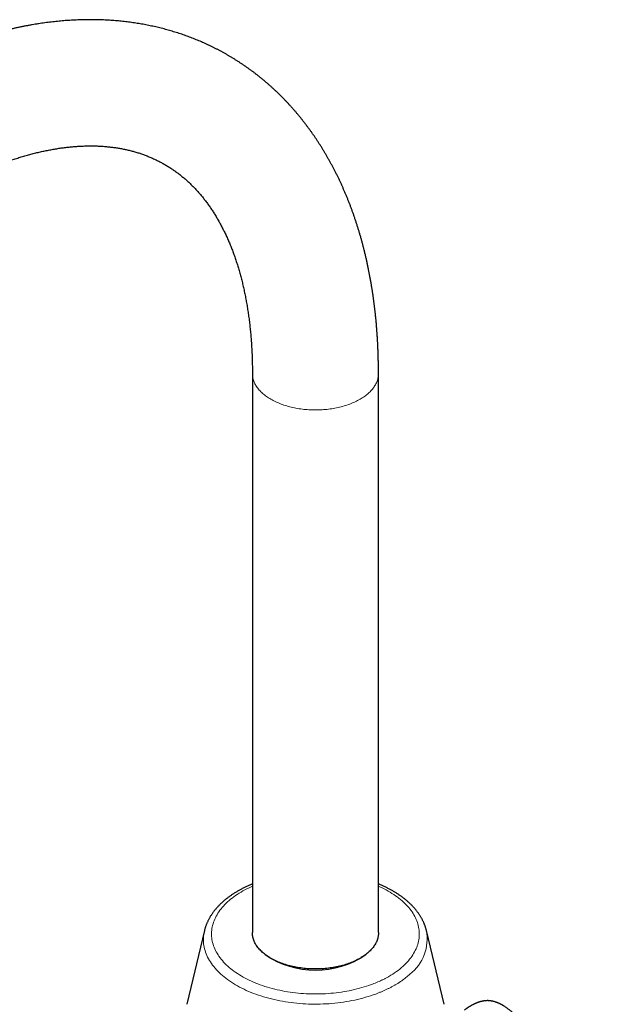
# Model space of a CAD drawing. Units: millimetres. Extents: x 8 to 835, y 12 to 866.
# Drawn here: x 692 to 800, y 239 to 417 of the extents above; entities that cross this region are included whole.
import ezdxf

# ---------------------------------------------------------------- set-up
doc = ezdxf.new("R2010")
doc.units = ezdxf.units.MM

msp = doc.modelspace()

# ---------------------------------------------------------------- linework, layer by layer
at = {"color": 7, "linetype": 'Continuous', "lineweight": 30}
for p, q in [((733.92, 353.32), (733.92, 252.31)), ((756.72, 252.31), (756.72, 353.32)), ((725.25, 252.68), (722.05, 239.35)), ((725.25, 252.68), (725.25, 252.68)), ((768.58, 239.35), (765.38, 252.68))]:
    msp.add_line(p, q, dxfattribs=at)
at = {"color": 8, "linetype": 'Continuous', "lineweight": 0, "flags": 128}
for points in [[(756.72, 353.32), (756.71, 353.15), (756.7, 352.98), (756.68, 352.81), (756.65, 352.64), (756.62, 352.47), (756.58, 352.3), (756.52, 352.13), (756.47, 351.96), (756.4, 351.79), (756.33, 351.62), (756.25, 351.46), (756.16, 351.29), (756.06, 351.13), (755.96, 350.97), (755.85, 350.81), (755.73, 350.65), (755.61, 350.49), (755.47, 350.34), (755.33, 350.18), (755.19, 350.03), (755.04, 349.89), (754.88, 349.74), (754.71, 349.6), (754.54, 349.46), (754.36, 349.32), (754.18, 349.18), (753.98, 349.05), (753.79, 348.92), (753.58, 348.79), (753.38, 348.67), (753.16, 348.55), (752.94, 348.43), (752.72, 348.32), (752.49, 348.21), (752.26, 348.1), (752.02, 348), (751.77, 347.9), (751.52, 347.81), (751.27, 347.71), (751.02, 347.63), (750.76, 347.54), (750.49, 347.46), (750.22, 347.39), (749.95, 347.31), (749.68, 347.24), (749.4, 347.18), (749.12, 347.12), (748.84, 347.07), (748.55, 347.01), (748.27, 346.97), (747.98, 346.93), (747.69, 346.89), (747.39, 346.85), (747.1, 346.82), (746.8, 346.8), (746.51, 346.78), (746.21, 346.76), (745.91, 346.75), (745.61, 346.75), (745.32, 346.74), (745.02, 346.75), (744.72, 346.75), (744.42, 346.76), (744.12, 346.78), (743.83, 346.8), (743.53, 346.82), (743.24, 346.85), (742.95, 346.89), (742.65, 346.93), (742.36, 346.97), (742.08, 347.01), (741.79, 347.07), (741.51, 347.12), (741.23, 347.18), (740.95, 347.24), (740.68, 347.31), (740.41, 347.39), (740.14, 347.46), (739.88, 347.54), (739.62, 347.63), (739.36, 347.71), (739.11, 347.81), (738.86, 347.9), (738.61, 348), (738.38, 348.1), (738.14, 348.21), (737.91, 348.32), (737.69, 348.43), (737.47, 348.55), (737.25, 348.67), (737.05, 348.79), (736.84, 348.92), (736.65, 349.05), (736.46, 349.18), (736.27, 349.32), (736.09, 349.46), (735.92, 349.6), (735.75, 349.74), (735.6, 349.89), (735.44, 350.03), (735.3, 350.18), (735.16, 350.34), (735.03, 350.49), (734.9, 350.65), (734.78, 350.81), (734.67, 350.97), (734.57, 351.13), (734.47, 351.29), (734.38, 351.46), (734.3, 351.62), (734.23, 351.79), (734.16, 351.96), (734.11, 352.13), (734.06, 352.3), (734.01, 352.47), (733.98, 352.64), (733.95, 352.81), (733.93, 352.98), (733.92, 353.15), (733.92, 353.32)], [(733.91, 260.68), (733.69, 260.58), (733.31, 260.4), (732.93, 260.22), (732.57, 260.03), (732.21, 259.83), (731.86, 259.63), (731.52, 259.42), (731.19, 259.21), (730.87, 258.99), (730.56, 258.77), (730.26, 258.55), (729.97, 258.32), (729.69, 258.08), (729.43, 257.84), (729.17, 257.6), (728.92, 257.36), (728.69, 257.11), (728.46, 256.85), (728.25, 256.6), (728.05, 256.34), (727.86, 256.07), (727.69, 255.81), (727.52, 255.54), (727.37, 255.27), (727.23, 255), (727.11, 254.72), (726.99, 254.44), (726.89, 254.17), (726.8, 253.89), (726.72, 253.61), (726.66, 253.32), (726.61, 253.04), (726.57, 252.76), (726.54, 252.47), (726.53, 252.19), (726.53, 251.91), (726.55, 251.62), (726.57, 251.34), (726.61, 251.05), (726.67, 250.77), (726.73, 250.49), (726.81, 250.21), (726.9, 249.93), (727, 249.65), (727.12, 249.37), (727.25, 249.1), (727.39, 248.83), (727.54, 248.56), (727.71, 248.29), (727.88, 248.02), (728.07, 247.76), (728.27, 247.5), (728.49, 247.25), (728.71, 246.99), (728.95, 246.74), (729.19, 246.5), (729.45, 246.25), (729.72, 246.02), (730, 245.78), (730.29, 245.55), (730.59, 245.33), (730.9, 245.11), (731.23, 244.89), (731.56, 244.68), (731.9, 244.47), (732.24, 244.27), (732.6, 244.08), (732.97, 243.89), (733.35, 243.71), (733.73, 243.53), (734.12, 243.35), (734.52, 243.19), (734.93, 243.03), (735.34, 242.87), (735.76, 242.73), (736.19, 242.58), (736.62, 242.45), (737.06, 242.32), (737.51, 242.2), (737.96, 242.08), (738.41, 241.98), (738.87, 241.88), (739.34, 241.78), (739.81, 241.69), (740.28, 241.61), (740.76, 241.54), (741.24, 241.48), (741.72, 241.42), (742.2, 241.37), (742.69, 241.32), (743.18, 241.29), (743.67, 241.26), (744.16, 241.24), (744.65, 241.23), (745.15, 241.22), (745.64, 241.22), (746.13, 241.23), (746.62, 241.24), (747.11, 241.27), (747.6, 241.3), (748.09, 241.34), (748.58, 241.38), (749.06, 241.44), (749.54, 241.5), (750.02, 241.56), (750.5, 241.64), (750.97, 241.72), (751.44, 241.81), (751.9, 241.91), (752.36, 242.01), (752.81, 242.12), (753.26, 242.24), (753.7, 242.36), (754.14, 242.49), (754.57, 242.63), (755, 242.77), (755.42, 242.92)], [(761.15, 246.23), (761.41, 246.47), (761.66, 246.72), (761.9, 246.97), (762.12, 247.22), (762.34, 247.48), (762.54, 247.73), (762.73, 248), (762.91, 248.26), (763.07, 248.53), (763.23, 248.8), (763.37, 249.07), (763.5, 249.35), (763.62, 249.62), (763.72, 249.9), (763.81, 250.18), (763.89, 250.46), (763.96, 250.74), (764.01, 251.02), (764.05, 251.31), (764.08, 251.59), (764.1, 251.88), (764.1, 252.16), (764.09, 252.44), (764.06, 252.73), (764.03, 253.01), (763.98, 253.3), (763.92, 253.58), (763.84, 253.86), (763.75, 254.14), (763.65, 254.42), (763.54, 254.69), (763.41, 254.97), (763.27, 255.24), (763.12, 255.51), (762.96, 255.78), (762.79, 256.05), (762.6, 256.31), (762.4, 256.57), (762.19, 256.83), (761.97, 257.08), (761.73, 257.33), (761.49, 257.58), (761.23, 257.82), (760.97, 258.06), (760.69, 258.29), (760.4, 258.52), (760.1, 258.75), (759.79, 258.97), (759.47, 259.19), (759.14, 259.4), (758.81, 259.61), (758.46, 259.81), (758.1, 260.01), (757.74, 260.2), (757.36, 260.38), (756.98, 260.56), (756.72, 260.68)], [(756.21, 241.21), (755.76, 241.05), (755.3, 240.9), (754.83, 240.75), (754.36, 240.61), (753.88, 240.47), (753.4, 240.35), (752.91, 240.23), (752.41, 240.12), (751.91, 240.01), (751.41, 239.92), (750.9, 239.83), (750.39, 239.75), (749.87, 239.68), (749.35, 239.61), (748.83, 239.55), (748.31, 239.51), (747.78, 239.46), (747.25, 239.43), (746.72, 239.41), (746.19, 239.39), (745.66, 239.38), (745.13, 239.38), (744.6, 239.38), (744.07, 239.4), (743.54, 239.42), (743.01, 239.45), (742.48, 239.49), (741.96, 239.54), (741.44, 239.59), (740.92, 239.66), (740.4, 239.73), (739.89, 239.81), (739.38, 239.89), (738.87, 239.98), (738.37, 240.09), (737.87, 240.2), (737.38, 240.31), (736.89, 240.44), (736.41, 240.57), (735.94, 240.7), (735.47, 240.85), (735.01, 241), (734.56, 241.16), (734.11, 241.33), (733.67, 241.5), (733.24, 241.68), (732.82, 241.87), (732.41, 242.06), (732, 242.26), (731.61, 242.46), (731.22, 242.67), (730.84, 242.89), (730.48, 243.11), (730.12, 243.34), (729.77, 243.57), (729.44, 243.81), (729.11, 244.05), (728.8, 244.3), (728.5, 244.55), (728.21, 244.81), (727.93, 245.07), (727.66, 245.33), (727.41, 245.6), (727.17, 245.88), (726.94, 246.15), (726.72, 246.43), (726.52, 246.72), (726.32, 247), (726.15, 247.29), (725.98, 247.58), (725.83, 247.88), (725.69, 248.17), (725.57, 248.47), (725.45, 248.77), (725.36, 249.07), (725.27, 249.37), (725.2, 249.68), (725.15, 249.98), (725.1, 250.29), (725.08, 250.6), (725.06, 250.9), (725.06, 251.21), (725.07, 251.52), (725.1, 251.82), (725.14, 252.13), (725.2, 252.43), (725.25, 252.68)]]:
    msp.add_lwpolyline(points, dxfattribs=at)
at = {"color": 7, "linetype": 'Continuous', "lineweight": 30, "flags": 128}
msp.add_lwpolyline([(756.72, 252.31), (756.71, 252.13), (756.7, 251.96), (756.68, 251.79), (756.65, 251.62), (756.62, 251.45), (756.58, 251.28), (756.52, 251.11), (756.47, 250.94), (756.4, 250.77), (756.33, 250.6), (756.25, 250.44), (756.16, 250.27), (756.06, 250.11), (755.96, 249.95), (755.85, 249.79), (755.73, 249.63), (755.61, 249.47), (755.47, 249.32), (755.33, 249.17), (755.19, 249.02), (755.04, 248.87), (754.88, 248.72), (754.71, 248.58), (754.54, 248.44), (754.36, 248.3), (754.18, 248.17), (753.98, 248.03), (753.79, 247.9), (753.58, 247.78), (753.38, 247.65), (753.16, 247.53), (752.94, 247.42), (752.72, 247.3), (752.49, 247.19), (752.26, 247.09), (752.02, 246.98), (751.77, 246.88), (751.52, 246.79), (751.27, 246.7), (751.02, 246.61), (750.76, 246.52), (750.49, 246.44), (750.22, 246.37), (749.95, 246.29), (749.68, 246.23), (749.4, 246.16), (749.12, 246.1), (748.84, 246.05), (748.55, 246), (748.27, 245.95), (747.98, 245.91), (747.69, 245.87), (747.39, 245.84), (747.1, 245.81), (746.8, 245.78), (746.51, 245.76), (746.21, 245.75), (745.91, 245.73), (745.61, 245.73), (745.32, 245.73), (745.02, 245.73), (744.72, 245.73), (744.42, 245.75), (744.12, 245.76), (743.83, 245.78), (743.53, 245.81), (743.24, 245.84), (742.95, 245.87), (742.65, 245.91), (742.36, 245.95), (742.08, 246), (741.79, 246.05), (741.51, 246.1), (741.23, 246.16), (740.95, 246.23), (740.68, 246.29), (740.41, 246.37), (740.14, 246.44), (739.88, 246.52), (739.62, 246.61), (739.36, 246.7), (739.11, 246.79), (738.86, 246.88), (738.61, 246.98), (738.38, 247.09), (738.14, 247.19), (737.91, 247.3), (737.69, 247.42), (737.47, 247.53), (737.25, 247.65), (737.05, 247.78), (736.84, 247.9), (736.65, 248.03), (736.46, 248.17), (736.27, 248.3), (736.09, 248.44), (735.92, 248.58), (735.75, 248.72), (735.6, 248.87), (735.44, 249.02), (735.3, 249.17), (735.16, 249.32), (735.03, 249.47), (734.9, 249.63), (734.78, 249.79), (734.67, 249.95), (734.57, 250.11), (734.47, 250.27), (734.38, 250.44), (734.3, 250.6), (734.23, 250.77), (734.16, 250.94), (734.11, 251.11), (734.06, 251.28), (734.01, 251.45), (733.98, 251.62), (733.95, 251.79), (733.93, 251.96), (733.92, 252.13), (733.92, 252.31)], dxfattribs=at)
at = {"color": 8, "linetype": 'Continuous', "lineweight": 0}
msp.add_arc((757.4, 251.18), 8.12, 307.9442, 10.622, dxfattribs=at)
at = {"color": 7, "linetype": 'Continuous', "lineweight": 30}
msp.add_arc((745.32, 261.69), 16.16, 235.6831, 304.3169, dxfattribs=at)
at = {"color": 8, "linetype": 'Continuous', "lineweight": 0}
msp.add_ellipse((750.82, 253.53), major_axis=(14.05, 1.78), ratio=0.802075, start_param=5.19567, end_param=5.432331, dxfattribs=at)
at = {"color": 7, "linetype": 'Continuous', "lineweight": 30}
for points, knots in [([(756.72, 353.32), (756.72, 353.45), (756.72, 353.79), (756.71, 354.37), (756.7, 355.05), (756.69, 355.72), (756.67, 356.39), (756.65, 357.07), (756.63, 357.74), (756.6, 358.4), (756.56, 359.07), (756.52, 359.73), (756.48, 360.39), (756.43, 361.05), (756.38, 361.71), (756.33, 362.36), (756.27, 363.01), (756.2, 363.66), (756.13, 364.31), (756.06, 364.96), (755.98, 365.6), (755.9, 366.24), (755.82, 366.87), (755.73, 367.51), (755.63, 368.14), (755.53, 368.77), (755.43, 369.4), (755.32, 370.02), (755.21, 370.64), (755.09, 371.26), (754.97, 371.87), (754.85, 372.49), (754.72, 373.09), (754.59, 373.7), (754.45, 374.3), (754.31, 374.9), (754.16, 375.5), (754.01, 376.1), (753.86, 376.69), (753.7, 377.27), (753.54, 377.86), (753.37, 378.44), (753.2, 379.02), (753.02, 379.59), (752.84, 380.16), (752.66, 380.73), (752.47, 381.29), (752.28, 381.85), (752.08, 382.41), (751.88, 382.96), (751.68, 383.51), (751.47, 384.06), (751.25, 384.6), (751.04, 385.14), (750.82, 385.67), (750.59, 386.2), (750.36, 386.73), (750.13, 387.25), (749.89, 387.77), (749.65, 388.29), (749.41, 388.8), (749.16, 389.31), (748.9, 389.81), (748.65, 390.31), (748.39, 390.8), (748.12, 391.29), (747.85, 391.78), (747.58, 392.26), (747.31, 392.74), (747.03, 393.22), (746.74, 393.69), (746.46, 394.15), (746.17, 394.62), (745.87, 395.07), (745.57, 395.53), (745.27, 395.97), (744.97, 396.42), (744.66, 396.86), (744.35, 397.29), (744.03, 397.73), (743.71, 398.15), (743.39, 398.58), (743.06, 398.99), (742.73, 399.41), (742.4, 399.82), (742.06, 400.22), (741.72, 400.62), (741.38, 401.02), (741.03, 401.41), (740.68, 401.8), (740.33, 402.18), (739.98, 402.56), (739.62, 402.93), (739.25, 403.3), (738.89, 403.66), (738.52, 404.02), (738.15, 404.37), (737.77, 404.73), (737.39, 405.07), (737.01, 405.41), (736.63, 405.75), (736.24, 406.08), (735.85, 406.41), (735.45, 406.73), (735.06, 407.05), (734.66, 407.36), (734.25, 407.67), (733.85, 407.97), (733.44, 408.27), (733.03, 408.56), (732.62, 408.85), (732.2, 409.14), (731.78, 409.42), (731.36, 409.69), (730.93, 409.96), (730.5, 410.23), (730.07, 410.49), (729.64, 410.75), (729.2, 411), (728.76, 411.25), (728.32, 411.49), (727.87, 411.73), (727.43, 411.96), (726.98, 412.19), (726.52, 412.41), (726.07, 412.63), (725.61, 412.84), (725.15, 413.05), (724.69, 413.25), (724.22, 413.45), (723.75, 413.64), (723.28, 413.83), (722.81, 414.01), (722.33, 414.19), (721.86, 414.37), (721.38, 414.53), (720.89, 414.7), (720.41, 414.86), (719.92, 415.01), (719.43, 415.16), (718.94, 415.3), (718.44, 415.44), (717.95, 415.58), (717.45, 415.71), (716.94, 415.83), (716.44, 415.95), (715.93, 416.06), (715.43, 416.17), (714.92, 416.27), (714.4, 416.37), (713.89, 416.47), (713.37, 416.55), (712.85, 416.64), (712.33, 416.71), (711.81, 416.79), (711.28, 416.85), (710.75, 416.92), (710.22, 416.97), (709.69, 417.03), (709.16, 417.07), (708.62, 417.11), (708.08, 417.15), (707.54, 417.18), (707, 417.21), (706.46, 417.23), (705.91, 417.24), (705.37, 417.25), (704.82, 417.26), (704.27, 417.26), (703.72, 417.25), (703.16, 417.24), (702.61, 417.22), (702.05, 417.2), (701.49, 417.17), (700.93, 417.14), (700.37, 417.1), (699.8, 417.06), (699.24, 417.01), (698.67, 416.95), (698.11, 416.89), (697.54, 416.83), (696.97, 416.76), (696.4, 416.68), (695.82, 416.6), (695.25, 416.52), (694.67, 416.42), (694.1, 416.33), (693.52, 416.22), (692.94, 416.12), (692.36, 416), (691.78, 415.89), (691.2, 415.76), (690.62, 415.63), (690.03, 415.5), (689.45, 415.36), (688.86, 415.21), (688.28, 415.06), (687.69, 414.91), (687.1, 414.75), (686.51, 414.58), (685.93, 414.41), (685.34, 414.23), (684.75, 414.05), (684.16, 413.86), (683.57, 413.67), (682.97, 413.47), (682.38, 413.27), (681.79, 413.06), (681.2, 412.85), (680.61, 412.63), (680.01, 412.41), (679.42, 412.18), (678.83, 411.95), (678.23, 411.71), (677.64, 411.46), (677.04, 411.21), (676.45, 410.96), (675.86, 410.7), (675.26, 410.44), (674.67, 410.17), (674.07, 409.9), (673.48, 409.62), (672.89, 409.34), (672.29, 409.05), (671.7, 408.76), (671.11, 408.46), (670.51, 408.16), (669.92, 407.85), (669.33, 407.54), (668.74, 407.22), (668.15, 406.9), (667.55, 406.57), (666.96, 406.24), (666.37, 405.91), (665.78, 405.57), (665.19, 405.22), (664.61, 404.87), (664.02, 404.52), (663.43, 404.16), (662.84, 403.8), (662.26, 403.43), (661.67, 403.06), (661.09, 402.68), (660.5, 402.3), (659.92, 401.92), (659.33, 401.53), (658.75, 401.13), (658.17, 400.74), (657.59, 400.33), (657.01, 399.93), (656.43, 399.52), (655.86, 399.1), (655.28, 398.68), (654.7, 398.26), (654.13, 397.83), (653.56, 397.4), (652.98, 396.97), (652.41, 396.53), (651.84, 396.08), (651.27, 395.63), (650.7, 395.18), (650.14, 394.73), (649.57, 394.27), (649.01, 393.8), (648.44, 393.34), (647.88, 392.87), (647.32, 392.39), (646.76, 391.91), (646.2, 391.43), (645.65, 390.94), (645.09, 390.45), (644.54, 389.96), (643.98, 389.46), (643.43, 388.96), (642.88, 388.45), (642.33, 387.95), (641.79, 387.43), (641.24, 386.92), (640.7, 386.4), (640.16, 385.88), (639.61, 385.35), (639.08, 384.82), (638.54, 384.29), (638, 383.75), (637.47, 383.21), (636.94, 382.67), (636.41, 382.12), (635.88, 381.57), (635.35, 381.02), (634.82, 380.46), (634.3, 379.9), (633.78, 379.34), (633.26, 378.77), (632.74, 378.2), (632.22, 377.63), (631.71, 377.06), (631.2, 376.48), (630.69, 375.9), (630.18, 375.31), (629.67, 374.73), (629.17, 374.13), (628.67, 373.54), (628.17, 372.95), (627.67, 372.35), (627.17, 371.74), (626.68, 371.14), (626.19, 370.53), (625.7, 369.92), (625.21, 369.31), (624.72, 368.69), (624.24, 368.08), (623.76, 367.46), (623.28, 366.83), (622.81, 366.21), (622.33, 365.58), (621.86, 364.95), (621.39, 364.31), (620.92, 363.68), (620.46, 363.04), (620, 362.4), (619.54, 361.75), (619.08, 361.11), (618.63, 360.46), (618.17, 359.81), (617.72, 359.16), (617.28, 358.5), (616.83, 357.85), (616.39, 357.19), (615.95, 356.53), (615.51, 355.86), (615.08, 355.2), (614.65, 354.53), (614.22, 353.86), (613.79, 353.19), (613.37, 352.52), (612.95, 351.84), (612.53, 351.17), (612.11, 350.49), (611.7, 349.81), (611.29, 349.12), (610.88, 348.44), (610.48, 347.75), (610.08, 347.07), (609.68, 346.38), (609.28, 345.69), (608.89, 344.99), (608.5, 344.3), (608.11, 343.6), (607.73, 342.91), (607.34, 342.21), (606.97, 341.51), (606.59, 340.8), (606.22, 340.1), (605.85, 339.4), (605.48, 338.69), (605.12, 337.98), (604.76, 337.28), (604.4, 336.57), (604.05, 335.86), (603.7, 335.14), (603.35, 334.43), (603.01, 333.72), (602.67, 333), (602.33, 332.28), (601.99, 331.57), (601.66, 330.85), (601.33, 330.13), (601.01, 329.41), (600.69, 328.69), (600.37, 327.97), (600.05, 327.24), (599.74, 326.52), (599.43, 325.79), (599.13, 325.07), (598.82, 324.34), (598.53, 323.62), (598.23, 322.89), (597.94, 322.16), (597.65, 321.43), (597.37, 320.7), (597.08, 319.98), (596.81, 319.25), (596.53, 318.52), (596.26, 317.78), (595.99, 317.05), (595.73, 316.32), (595.47, 315.59), (595.21, 314.86), (594.96, 314.13), (594.71, 313.39), (594.46, 312.66), (594.22, 311.93), (593.98, 311.19), (593.75, 310.46), (593.52, 309.73), (593.29, 309), (593.06, 308.26), (592.84, 307.53), (592.63, 306.8), (592.41, 306.06), (592.2, 305.33), (592, 304.6), (591.8, 303.87), (591.64, 303.3), (591.56, 302.99), (591.54, 302.92)], [0, 0, 0, 0, 0.001361, 0.003916, 0.00647, 0.009025, 0.01158, 0.014134, 0.016689, 0.019244, 0.021798, 0.024352, 0.026906, 0.02946, 0.032014, 0.034567, 0.03712, 0.039672, 0.042224, 0.044776, 0.047327, 0.049877, 0.052427, 0.054976, 0.057524, 0.060071, 0.062618, 0.065163, 0.067707, 0.070251, 0.072793, 0.075334, 0.077874, 0.080412, 0.082949, 0.085484, 0.088018, 0.09055, 0.093081, 0.095609, 0.098136, 0.100661, 0.103184, 0.105705, 0.108223, 0.11074, 0.113254, 0.115766, 0.118275, 0.120782, 0.123286, 0.125788, 0.128287, 0.130783, 0.133277, 0.135767, 0.138255, 0.140739, 0.14322, 0.145699, 0.148174, 0.150646, 0.153115, 0.15558, 0.158042, 0.160501, 0.162957, 0.165409, 0.167857, 0.170302, 0.172744, 0.175182, 0.177617, 0.180048, 0.182476, 0.1849, 0.187321, 0.189738, 0.192152, 0.194563, 0.19697, 0.199374, 0.201775, 0.204172, 0.206566, 0.208957, 0.211344, 0.213729, 0.21611, 0.218489, 0.220864, 0.223237, 0.225607, 0.227974, 0.230339, 0.232701, 0.235061, 0.237418, 0.239773, 0.242126, 0.244476, 0.246825, 0.249172, 0.251516, 0.25386, 0.256201, 0.258541, 0.26088, 0.263217, 0.265553, 0.267888, 0.270222, 0.272555, 0.274888, 0.277219, 0.279551, 0.281882, 0.284212, 0.286543, 0.288873, 0.291203, 0.293534, 0.295865, 0.298196, 0.300527, 0.30286, 0.305193, 0.307526, 0.309861, 0.312197, 0.314534, 0.316872, 0.319211, 0.321552, 0.323895, 0.326239, 0.328585, 0.330933, 0.333283, 0.335635, 0.337989, 0.340346, 0.342705, 0.345066, 0.34743, 0.349796, 0.352165, 0.354537, 0.356911, 0.359289, 0.361669, 0.364052, 0.366439, 0.368828, 0.371221, 0.373617, 0.376016, 0.378418, 0.380824, 0.383233, 0.385645, 0.388061, 0.390481, 0.392903, 0.395329, 0.397759, 0.400192, 0.402628, 0.405068, 0.407511, 0.409958, 0.412408, 0.414862, 0.417318, 0.419779, 0.422242, 0.424709, 0.427179, 0.429652, 0.432128, 0.434607, 0.43709, 0.439575, 0.442063, 0.444555, 0.447049, 0.449545, 0.452045, 0.454547, 0.457052, 0.459559, 0.462068, 0.46458, 0.467095, 0.469611, 0.47213, 0.47465, 0.477173, 0.479698, 0.482224, 0.484753, 0.487283, 0.489815, 0.492348, 0.494883, 0.497419, 0.499956, 0.502495, 0.505035, 0.507577, 0.510119, 0.512663, 0.515207, 0.517752, 0.520299, 0.522846, 0.525393, 0.527942, 0.530491, 0.533041, 0.535591, 0.538141, 0.540693, 0.543244, 0.545796, 0.548348, 0.5509, 0.553453, 0.556006, 0.558559, 0.561112, 0.563665, 0.566218, 0.568771, 0.571324, 0.573877, 0.57643, 0.578983, 0.581536, 0.584088, 0.58664, 0.589192, 0.591744, 0.594296, 0.596847, 0.599398, 0.601949, 0.6045, 0.60705, 0.6096, 0.612149, 0.614698, 0.617247, 0.619795, 0.622343, 0.624891, 0.627438, 0.629985, 0.632531, 0.635077, 0.637623, 0.640168, 0.642712, 0.645257, 0.6478, 0.650344, 0.652886, 0.655429, 0.657971, 0.660512, 0.663053, 0.665594, 0.668134, 0.670674, 0.673213, 0.675752, 0.678291, 0.680829, 0.683366, 0.685903, 0.68844, 0.690976, 0.693512, 0.696048, 0.698583, 0.701118, 0.703652, 0.706186, 0.708719, 0.711252, 0.713785, 0.716317, 0.718849, 0.721381, 0.723912, 0.726443, 0.728974, 0.731504, 0.734034, 0.736564, 0.739093, 0.741622, 0.74415, 0.746679, 0.749207, 0.751735, 0.754262, 0.756789, 0.759316, 0.761843, 0.764369, 0.766896, 0.769421, 0.771947, 0.774473, 0.776998, 0.779523, 0.782048, 0.784573, 0.787097, 0.789621, 0.792146, 0.79467, 0.797193, 0.799717, 0.802241, 0.804764, 0.807287, 0.809811, 0.812334, 0.814857, 0.817379, 0.819902, 0.822425, 0.824947, 0.82747, 0.829992, 0.832515, 0.835037, 0.83756, 0.840082, 0.842604, 0.845126, 0.847649, 0.850171, 0.852693, 0.855216, 0.857738, 0.86026, 0.862783, 0.865305, 0.867828, 0.87035, 0.872873, 0.875395, 0.877918, 0.880441, 0.882964, 0.885487, 0.88801, 0.890533, 0.893057, 0.89558, 0.898104, 0.900628, 0.903152, 0.905676, 0.9082, 0.910725, 0.91325, 0.915775, 0.9183, 0.920825, 0.923351, 0.925876, 0.928402, 0.930929, 0.933455, 0.935982, 0.938509, 0.941036, 0.943563, 0.946091, 0.948619, 0.951148, 0.953676, 0.956205, 0.958735, 0.961264, 0.963794, 0.966325, 0.968855, 0.971386, 0.973918, 0.976449, 0.978981, 0.981514, 0.984047, 0.98658, 0.989113, 0.991647, 0.994182, 0.996717, 0.999252, 1, 1, 1, 1]), ([(613.57, 297.04), (613.6, 297.15), (613.69, 297.48), (613.83, 298.02), (614.01, 298.66), (614.19, 299.3), (614.38, 299.94), (614.56, 300.58), (614.76, 301.23), (614.95, 301.87), (615.15, 302.52), (615.35, 303.16), (615.56, 303.81), (615.77, 304.46), (615.98, 305.1), (616.19, 305.75), (616.41, 306.4), (616.64, 307.05), (616.86, 307.7), (617.09, 308.35), (617.32, 308.99), (617.56, 309.64), (617.8, 310.29), (618.04, 310.94), (618.29, 311.59), (618.54, 312.24), (618.79, 312.89), (619.05, 313.54), (619.31, 314.19), (619.57, 314.84), (619.83, 315.49), (620.1, 316.13), (620.38, 316.78), (620.65, 317.43), (620.93, 318.08), (621.21, 318.72), (621.5, 319.37), (621.78, 320.02), (622.07, 320.66), (622.37, 321.31), (622.67, 321.95), (622.97, 322.59), (623.27, 323.24), (623.58, 323.88), (623.88, 324.52), (624.2, 325.16), (624.51, 325.8), (624.83, 326.44), (625.15, 327.07), (625.48, 327.71), (625.8, 328.35), (626.13, 328.98), (626.46, 329.61), (626.8, 330.25), (627.14, 330.88), (627.48, 331.51), (627.82, 332.13), (628.17, 332.76), (628.52, 333.39), (628.87, 334.01), (629.23, 334.63), (629.58, 335.25), (629.94, 335.87), (630.31, 336.49), (630.67, 337.11), (631.04, 337.72), (631.41, 338.34), (631.78, 338.95), (632.16, 339.56), (632.53, 340.17), (632.91, 340.77), (633.3, 341.38), (633.68, 341.98), (634.07, 342.58), (634.46, 343.18), (634.85, 343.77), (635.24, 344.37), (635.64, 344.96), (636.04, 345.55), (636.44, 346.14), (636.84, 346.72), (637.25, 347.31), (637.66, 347.89), (638.07, 348.47), (638.48, 349.05), (638.89, 349.62), (639.31, 350.19), (639.73, 350.76), (640.15, 351.33), (640.57, 351.89), (640.99, 352.45), (641.42, 353.01), (641.84, 353.57), (642.27, 354.12), (642.7, 354.67), (643.14, 355.22), (643.57, 355.77), (644.01, 356.31), (644.45, 356.85), (644.89, 357.39), (645.33, 357.92), (645.77, 358.45), (646.21, 358.98), (646.66, 359.51), (647.11, 360.03), (647.56, 360.55), (648.01, 361.07), (648.46, 361.58), (648.91, 362.09), (649.37, 362.6), (649.82, 363.1), (650.28, 363.6), (650.74, 364.1), (651.2, 364.59), (651.66, 365.08), (652.12, 365.57), (652.59, 366.05), (653.05, 366.53), (653.52, 367.01), (653.98, 367.48), (654.45, 367.95), (654.92, 368.42), (655.39, 368.88), (655.86, 369.34), (656.33, 369.8), (656.8, 370.25), (657.27, 370.7), (657.75, 371.14), (658.22, 371.59), (658.7, 372.02), (659.17, 372.46), (659.65, 372.89), (660.13, 373.31), (660.6, 373.74), (661.08, 374.15), (661.56, 374.57), (662.04, 374.98), (662.52, 375.39), (663, 375.79), (663.48, 376.19), (663.96, 376.58), (664.44, 376.97), (664.92, 377.36), (665.41, 377.74), (665.89, 378.12), (666.37, 378.5), (666.85, 378.87), (667.33, 379.24), (667.82, 379.6), (668.3, 379.96), (668.78, 380.31), (669.26, 380.66), (669.75, 381.01), (670.23, 381.35), (670.71, 381.69), (671.19, 382.02), (671.67, 382.35), (672.15, 382.67), (672.63, 382.99), (673.12, 383.31), (673.6, 383.62), (674.08, 383.93), (674.56, 384.23), (675.03, 384.53), (675.51, 384.82), (675.99, 385.11), (676.47, 385.4), (676.95, 385.68), (677.42, 385.96), (677.9, 386.23), (678.37, 386.5), (678.85, 386.76), (679.32, 387.02), (679.79, 387.28), (680.26, 387.53), (680.74, 387.77), (681.21, 388.01), (681.68, 388.25), (682.14, 388.48), (682.61, 388.71), (683.08, 388.94), (683.54, 389.16), (684.01, 389.37), (684.47, 389.58), (684.93, 389.79), (685.39, 389.99), (685.85, 390.18), (686.31, 390.38), (686.77, 390.56), (687.22, 390.75), (687.68, 390.93), (688.13, 391.1), (688.58, 391.27), (689.03, 391.44), (689.48, 391.6), (689.93, 391.75), (690.37, 391.91), (690.82, 392.05), (691.26, 392.2), (691.7, 392.33), (692.14, 392.47), (692.58, 392.6), (693.01, 392.72), (693.45, 392.84), (693.88, 392.96), (694.31, 393.07), (694.74, 393.18), (695.17, 393.28), (695.6, 393.38), (696.02, 393.48), (696.44, 393.57), (696.87, 393.65), (697.28, 393.73), (697.7, 393.81), (698.12, 393.88), (698.53, 393.95), (698.94, 394.02), (699.35, 394.08), (699.76, 394.13), (700.17, 394.18), (700.57, 394.23), (700.97, 394.27), (701.37, 394.31), (701.77, 394.34), (702.17, 394.37), (702.56, 394.4), (702.95, 394.42), (703.35, 394.43), (703.73, 394.44), (704.12, 394.45), (704.51, 394.46), (704.89, 394.46), (705.27, 394.45), (705.65, 394.44), (706.03, 394.43), (706.4, 394.41), (706.78, 394.39), (707.15, 394.36), (707.52, 394.33), (707.89, 394.29), (708.25, 394.25), (708.62, 394.21), (708.98, 394.16), (709.34, 394.11), (709.7, 394.05), (710.06, 393.99), (710.41, 393.92), (710.77, 393.85), (711.12, 393.78), (711.47, 393.7), (711.82, 393.61), (712.17, 393.52), (712.51, 393.43), (712.86, 393.33), (713.2, 393.22), (713.54, 393.12), (713.88, 393), (714.21, 392.89), (714.55, 392.76), (714.88, 392.63), (715.21, 392.5), (715.54, 392.36), (715.87, 392.22), (716.19, 392.07), (716.52, 391.92), (716.84, 391.76), (717.16, 391.6), (717.47, 391.43), (717.78, 391.26), (718.1, 391.08), (718.4, 390.9), (718.71, 390.72), (719.01, 390.52), (719.31, 390.33), (719.61, 390.13), (719.9, 389.92), (720.19, 389.71), (720.48, 389.5), (720.77, 389.28), (721.05, 389.06), (721.33, 388.83), (721.6, 388.6), (721.87, 388.36), (722.14, 388.12), (722.41, 387.88), (722.67, 387.63), (722.93, 387.38), (723.18, 387.12), (723.43, 386.86), (723.68, 386.6), (723.93, 386.33), (724.17, 386.06), (724.41, 385.79), (724.65, 385.51), (724.88, 385.22), (725.11, 384.94), (725.34, 384.65), (725.56, 384.35), (725.78, 384.06), (726, 383.76), (726.21, 383.45), (726.43, 383.14), (726.64, 382.83), (726.84, 382.51), (727.05, 382.19), (727.25, 381.87), (727.44, 381.54), (727.64, 381.21), (727.83, 380.87), (728.02, 380.53), (728.21, 380.19), (728.39, 379.84), (728.57, 379.49), (728.75, 379.14), (728.92, 378.78), (729.09, 378.42), (729.26, 378.06), (729.43, 377.69), (729.59, 377.31), (729.76, 376.94), (729.91, 376.56), (730.07, 376.17), (730.22, 375.78), (730.37, 375.39), (730.52, 375), (730.66, 374.6), (730.8, 374.19), (730.94, 373.79), (731.07, 373.38), (731.21, 372.96), (731.33, 372.54), (731.46, 372.12), (731.58, 371.7), (731.7, 371.27), (731.82, 370.83), (731.93, 370.4), (732.05, 369.96), (732.15, 369.51), (732.26, 369.07), (732.36, 368.62), (732.46, 368.16), (732.56, 367.7), (732.65, 367.24), (732.74, 366.78), (732.82, 366.31), (732.91, 365.84), (732.99, 365.36), (733.06, 364.88), (733.14, 364.4), (733.21, 363.92), (733.27, 363.43), (733.34, 362.94), (733.4, 362.44), (733.46, 361.94), (733.51, 361.44), (733.56, 360.94), (733.61, 360.43), (733.65, 359.92), (733.69, 359.4), (733.73, 358.88), (733.76, 358.36), (733.79, 357.84), (733.82, 357.31), (733.85, 356.78), (733.87, 356.25), (733.88, 355.71), (733.9, 355.17), (733.91, 354.63), (733.91, 354.09), (733.92, 353.65), (733.92, 353.4), (733.92, 353.32)], [0, 0, 0, 0, 0.001388, 0.004048, 0.006707, 0.009368, 0.012029, 0.01469, 0.017352, 0.020014, 0.022677, 0.025341, 0.028005, 0.030669, 0.033334, 0.035999, 0.038665, 0.041331, 0.043998, 0.046665, 0.049332, 0.052, 0.054668, 0.057337, 0.060006, 0.062676, 0.065345, 0.068016, 0.070686, 0.073357, 0.076028, 0.078699, 0.081371, 0.084043, 0.086715, 0.089388, 0.092061, 0.094734, 0.097407, 0.100081, 0.102755, 0.105429, 0.108103, 0.110777, 0.113452, 0.116126, 0.118801, 0.121476, 0.124152, 0.126827, 0.129502, 0.132178, 0.134854, 0.137529, 0.140205, 0.142881, 0.145557, 0.148233, 0.150909, 0.153586, 0.156262, 0.158938, 0.161614, 0.16429, 0.166966, 0.169642, 0.172319, 0.174995, 0.177671, 0.180346, 0.183022, 0.185698, 0.188374, 0.191049, 0.193725, 0.1964, 0.199075, 0.20175, 0.204425, 0.207099, 0.209774, 0.212448, 0.215122, 0.217796, 0.22047, 0.223143, 0.225817, 0.22849, 0.231162, 0.233835, 0.236507, 0.239179, 0.24185, 0.244522, 0.247193, 0.249863, 0.252534, 0.255204, 0.257873, 0.260543, 0.263211, 0.26588, 0.268548, 0.271216, 0.273883, 0.27655, 0.279216, 0.281882, 0.284548, 0.287213, 0.289878, 0.292542, 0.295205, 0.297869, 0.300531, 0.303193, 0.305855, 0.308516, 0.311177, 0.313837, 0.316496, 0.319155, 0.321813, 0.324471, 0.327128, 0.329785, 0.332441, 0.335096, 0.337751, 0.340405, 0.343059, 0.345712, 0.348364, 0.351016, 0.353667, 0.356317, 0.358966, 0.361615, 0.364264, 0.366911, 0.369558, 0.372205, 0.37485, 0.377495, 0.380139, 0.382783, 0.385426, 0.388068, 0.390709, 0.39335, 0.39599, 0.39863, 0.401269, 0.403907, 0.406544, 0.409181, 0.411817, 0.414452, 0.417087, 0.419721, 0.422354, 0.424987, 0.427619, 0.430251, 0.432882, 0.435512, 0.438142, 0.440772, 0.4434, 0.446029, 0.448656, 0.451284, 0.453911, 0.456537, 0.459163, 0.461789, 0.464414, 0.467039, 0.469664, 0.472288, 0.474912, 0.477537, 0.480161, 0.482785, 0.485408, 0.488032, 0.490656, 0.49328, 0.495904, 0.498529, 0.501154, 0.503779, 0.506404, 0.50903, 0.511656, 0.514283, 0.516911, 0.51954, 0.522169, 0.5248, 0.527431, 0.530064, 0.532698, 0.535334, 0.53797, 0.540609, 0.543249, 0.545891, 0.548536, 0.551182, 0.553831, 0.556482, 0.559136, 0.561792, 0.564452, 0.567114, 0.56978, 0.57245, 0.575123, 0.5778, 0.580481, 0.583167, 0.585857, 0.588552, 0.591252, 0.593957, 0.596668, 0.599385, 0.602108, 0.604837, 0.607573, 0.610316, 0.613066, 0.615824, 0.61859, 0.621363, 0.624146, 0.626937, 0.629737, 0.632547, 0.635367, 0.638197, 0.641037, 0.643888, 0.64675, 0.649624, 0.652509, 0.655406, 0.658315, 0.661236, 0.66417, 0.667116, 0.670075, 0.673047, 0.676031, 0.679028, 0.682037, 0.685059, 0.688092, 0.691136, 0.694192, 0.697258, 0.700333, 0.703418, 0.70651, 0.70961, 0.712715, 0.715826, 0.71894, 0.722057, 0.725176, 0.728294, 0.73141, 0.734524, 0.737633, 0.740737, 0.743835, 0.746926, 0.750008, 0.753082, 0.756145, 0.759198, 0.762239, 0.765269, 0.768287, 0.771293, 0.774286, 0.777267, 0.780234, 0.783189, 0.786132, 0.789062, 0.791979, 0.794884, 0.797777, 0.800658, 0.803527, 0.806386, 0.809233, 0.812069, 0.814896, 0.817712, 0.820518, 0.823315, 0.826103, 0.828883, 0.831654, 0.834416, 0.837171, 0.839919, 0.84266, 0.845393, 0.84812, 0.850841, 0.853556, 0.856265, 0.858969, 0.861668, 0.864361, 0.86705, 0.869735, 0.872415, 0.875092, 0.877764, 0.880433, 0.883098, 0.885761, 0.88842, 0.891076, 0.89373, 0.896381, 0.89903, 0.901677, 0.904321, 0.906964, 0.909604, 0.912243, 0.914881, 0.917517, 0.920152, 0.922785, 0.925418, 0.928049, 0.93068, 0.933309, 0.935938, 0.938566, 0.941194, 0.943821, 0.946448, 0.949074, 0.9517, 0.954326, 0.956951, 0.959577, 0.962202, 0.964828, 0.967453, 0.970078, 0.972704, 0.97533, 0.977955, 0.980581, 0.983208, 0.985834, 0.988461, 0.991089, 0.993716, 0.996344, 0.998973, 1, 1, 1, 1]), ([(733.92, 261.08), (733.89, 261.07), (733.77, 261.02), (733.56, 260.94), (733.28, 260.82), (733.01, 260.7), (732.75, 260.57), (732.48, 260.44), (732.22, 260.31), (731.97, 260.18), (731.71, 260.05), (731.47, 259.91), (731.22, 259.77), (730.98, 259.62), (730.74, 259.48), (730.51, 259.33), (730.28, 259.18), (730.05, 259.03), (729.83, 258.87), (729.61, 258.71), (729.4, 258.55), (729.19, 258.39), (728.98, 258.22), (728.78, 258.06), (728.59, 257.89), (728.4, 257.71), (728.21, 257.54), (728.03, 257.36), (727.86, 257.19), (727.68, 257.01), (727.52, 256.83), (727.36, 256.64), (727.2, 256.46), (727.05, 256.27), (726.9, 256.08), (726.76, 255.89), (726.63, 255.7), (726.5, 255.51), (726.37, 255.31), (726.25, 255.12), (726.14, 254.92), (726.03, 254.72), (725.93, 254.52), (725.83, 254.32), (725.74, 254.12), (725.65, 253.92), (725.57, 253.72), (725.5, 253.52), (725.43, 253.31), (725.37, 253.11), (725.31, 252.9), (725.27, 252.76), (725.25, 252.69), (725.25, 252.68)], [0, 0, 0, 0, 0.00605, 0.026567, 0.047091, 0.067621, 0.088158, 0.1087, 0.129249, 0.149802, 0.17036, 0.190923, 0.211489, 0.232058, 0.252629, 0.273201, 0.293772, 0.314343, 0.33491, 0.355473, 0.37603, 0.39658, 0.41712, 0.437648, 0.458163, 0.478662, 0.499143, 0.519602, 0.540039, 0.56045, 0.580832, 0.601182, 0.621499, 0.641778, 0.662018, 0.682216, 0.70237, 0.722476, 0.742534, 0.762541, 0.782496, 0.802398, 0.822245, 0.842037, 0.861774, 0.881456, 0.901084, 0.920658, 0.940181, 0.959654, 0.979078, 0.998458, 1, 1, 1, 1]), ([(765.38, 252.68), (765.38, 252.69), (765.36, 252.77), (765.32, 252.92), (765.26, 253.13), (765.2, 253.33), (765.13, 253.53), (765.05, 253.73), (764.97, 253.93), (764.89, 254.13), (764.79, 254.33), (764.7, 254.53), (764.6, 254.73), (764.49, 254.93), (764.37, 255.12), (764.26, 255.31), (764.13, 255.51), (764, 255.7), (763.87, 255.89), (763.73, 256.08), (763.58, 256.27), (763.43, 256.45), (763.28, 256.64), (763.12, 256.82), (762.95, 257), (762.78, 257.18), (762.61, 257.36), (762.43, 257.53), (762.24, 257.71), (762.05, 257.88), (761.86, 258.05), (761.66, 258.21), (761.45, 258.38), (761.25, 258.54), (761.03, 258.7), (760.82, 258.86), (760.6, 259.02), (760.37, 259.17), (760.14, 259.32), (759.91, 259.47), (759.67, 259.61), (759.43, 259.76), (759.18, 259.9), (758.94, 260.04), (758.68, 260.17), (758.43, 260.3), (758.17, 260.43), (757.9, 260.56), (757.64, 260.69), (757.37, 260.81), (757.1, 260.93), (756.88, 261.02), (756.75, 261.07), (756.72, 261.08)], [0, 0, 0, 0, 0.003519, 0.022804, 0.042127, 0.061491, 0.0809, 0.100354, 0.119858, 0.139412, 0.159018, 0.178677, 0.19839, 0.218157, 0.237977, 0.257851, 0.277778, 0.297756, 0.317784, 0.33786, 0.357983, 0.378149, 0.398358, 0.418606, 0.438891, 0.45921, 0.479561, 0.49994, 0.520346, 0.540776, 0.561227, 0.581696, 0.602182, 0.622682, 0.643195, 0.663717, 0.684248, 0.704785, 0.725327, 0.745873, 0.766421, 0.78697, 0.807518, 0.828065, 0.84861, 0.869152, 0.88969, 0.910224, 0.930754, 0.951278, 0.971797, 0.992311, 1, 1, 1, 1]), ([(800.26, 217.23), (800.22, 217.28), (800.1, 217.42), (799.89, 217.67), (799.64, 217.96), (799.41, 218.23), (799.18, 218.5), (798.96, 218.76), (798.75, 219), (798.56, 219.22), (798.38, 219.43), (798.21, 219.63), (798.04, 219.82), (797.88, 220), (797.73, 220.17), (797.59, 220.34), (797.46, 220.49), (797.33, 220.63), (797.21, 220.77), (797.1, 220.9), (797, 221.01), (796.91, 221.12), (796.82, 221.21), (796.75, 221.3), (796.68, 221.38), (796.62, 221.45), (796.56, 221.52), (796.51, 221.57), (796.47, 221.62), (796.43, 221.66), (796.4, 221.7), (796.37, 221.73), (796.35, 221.75), (796.33, 221.78), (796.31, 221.8), (796.28, 221.83), (796.25, 221.87), (796.21, 221.91), (796.16, 221.97), (796.1, 222.04), (796.03, 222.12), (795.96, 222.2), (795.88, 222.29), (795.77, 222.41), (795.62, 222.58), (795.44, 222.78), (795.26, 222.99), (795.06, 223.21), (794.86, 223.44), (794.64, 223.67), (794.42, 223.92), (794.2, 224.17), (793.98, 224.42), (793.76, 224.66), (793.53, 224.91), (793.3, 225.17), (793.07, 225.42), (792.85, 225.66), (792.64, 225.89), (792.44, 226.12), (792.24, 226.33), (792.05, 226.54), (791.87, 226.73), (791.7, 226.92), (791.54, 227.1), (791.39, 227.27), (791.24, 227.43), (791.11, 227.57), (790.98, 227.71), (790.87, 227.83), (790.76, 227.95), (790.65, 228.07), (790.52, 228.2), (790.4, 228.34), (790.26, 228.49), (790.11, 228.65), (789.93, 228.85), (789.72, 229.07), (789.51, 229.3), (789.28, 229.55), (789.04, 229.81), (788.79, 230.07), (788.54, 230.34), (788.29, 230.6), (788.04, 230.86), (787.8, 231.12), (787.54, 231.39), (787.26, 231.68), (786.97, 231.99), (786.69, 232.28), (786.43, 232.55), (786.2, 232.79), (785.99, 233), (785.79, 233.21), (785.52, 233.48), (785.18, 233.83), (784.87, 234.14), (784.67, 234.35), (784.58, 234.44), (784.48, 234.54), (784.4, 234.62), (784.33, 234.69), (784.27, 234.75), (784.22, 234.8), (784.18, 234.84), (784.15, 234.87), (784.12, 234.89), (784.1, 234.91), (784.08, 234.94), (784.05, 234.97), (784.01, 235), (783.97, 235.05), (783.9, 235.11), (783.82, 235.19), (783.73, 235.28), (783.63, 235.38), (783.53, 235.48), (783.42, 235.59), (783.3, 235.7), (783.17, 235.83), (783.04, 235.96), (782.91, 236.08), (782.78, 236.21), (782.64, 236.35), (782.47, 236.5), (782.3, 236.67), (782.13, 236.83), (781.97, 236.97), (781.85, 237.09), (781.75, 237.18), (781.69, 237.24), (781.63, 237.29), (781.59, 237.33), (781.56, 237.36), (781.54, 237.37), (781.52, 237.39), (781.5, 237.41), (781.48, 237.43), (781.45, 237.46), (781.4, 237.5), (781.35, 237.55), (781.28, 237.6), (781.15, 237.72), (780.96, 237.88), (780.71, 238.09), (780.49, 238.26), (780.28, 238.42), (780.09, 238.56), (779.89, 238.71), (779.68, 238.85), (779.5, 238.97), (779.37, 239.05), (779.28, 239.1), (779.21, 239.15), (779.14, 239.19), (779.08, 239.22), (779.04, 239.25), (779, 239.27), (778.97, 239.28), (778.95, 239.29), (778.93, 239.31), (778.91, 239.32), (778.87, 239.34), (778.83, 239.36), (778.78, 239.38), (778.72, 239.42), (778.63, 239.46), (778.52, 239.51), (778.37, 239.58), (778.23, 239.64), (778.06, 239.7), (777.9, 239.76), (777.73, 239.81), (777.56, 239.86), (777.43, 239.89), (777.34, 239.91), (777.28, 239.92), (777.23, 239.93), (777.17, 239.94), (777.11, 239.95), (777.05, 239.96), (776.99, 239.97), (776.93, 239.98), (776.88, 239.98), (776.83, 239.99), (776.78, 239.99), (776.74, 240), (776.69, 240), (776.62, 240), (776.56, 240.01), (776.5, 240.01), (776.42, 240.01), (776.35, 240.01), (776.28, 240), (776.2, 240), (776.1, 239.99), (775.98, 239.98), (775.83, 239.96), (775.68, 239.94), (775.53, 239.91), (775.39, 239.88), (775.27, 239.86), (775.18, 239.83), (775.08, 239.8), (774.98, 239.77), (774.88, 239.74), (774.77, 239.71), (774.67, 239.67), (774.55, 239.63), (774.43, 239.58), (774.31, 239.53), (774.19, 239.48), (774.08, 239.43), (773.97, 239.37), (773.83, 239.31), (773.69, 239.23), (773.56, 239.16), (773.44, 239.09), (773.34, 239.04), (773.26, 238.98), (773.18, 238.94), (773.11, 238.89), (773.05, 238.85), (772.97, 238.8), (772.88, 238.74), (772.78, 238.67), (772.66, 238.59), (772.57, 238.53), (772.5, 238.48), (772.45, 238.44), (772.38, 238.39), (772.33, 238.34), (772.29, 238.32), (772.27, 238.31)], [0, 0, 0, 0, 0.0056381, 0.017456, 0.0288491, 0.0398175, 0.0503612, 0.0604804, 0.0701751, 0.078689, 0.0868463, 0.094647, 0.1020912, 0.1091788, 0.1159099, 0.1222844, 0.1283025, 0.133964, 0.139269, 0.1442175, 0.1488094, 0.1528124, 0.1564985, 0.1598675, 0.1629196, 0.1656547, 0.1682092, 0.1704072, 0.1722488, 0.1738291, 0.1752248, 0.1764357, 0.1774082, 0.1782184, 0.1790874, 0.1801651, 0.1814516, 0.1833956, 0.1856793, 0.1883027, 0.1912658, 0.1945684, 0.1980738, 0.2016676, 0.2090772, 0.2168366, 0.2249458, 0.2334049, 0.2422138, 0.2513726, 0.2608813, 0.2707399, 0.2798907, 0.2893238, 0.2990392, 0.3088992, 0.3184518, 0.3276622, 0.3365302, 0.3450376, 0.3532042, 0.36103, 0.3685148, 0.3756586, 0.3823429, 0.3886982, 0.3947243, 0.4004213, 0.4052297, 0.4097756, 0.4142418, 0.418941, 0.4238787, 0.4290549, 0.4344698, 0.4401235, 0.4480332, 0.4563679, 0.4651282, 0.4743145, 0.4839275, 0.4939682, 0.5038275, 0.5138003, 0.5235583, 0.5331, 0.5424244, 0.5541174, 0.5654471, 0.5764122, 0.5870117, 0.595083, 0.6029286, 0.6105489, 0.6181047, 0.6334287, 0.6490393, 0.6525124, 0.6559996, 0.6595008, 0.662959, 0.6653811, 0.6674934, 0.6692958, 0.6707884, 0.6718937, 0.6727334, 0.6733548, 0.6741658, 0.6752599, 0.6765975, 0.6781483, 0.680629, 0.683513, 0.6868005, 0.6904913, 0.6941276, 0.6980855, 0.7023651, 0.7069672, 0.7117934, 0.7164857, 0.7210127, 0.7253747, 0.7320117, 0.7382276, 0.7440222, 0.7493943, 0.754342, 0.7568815, 0.7592248, 0.761199, 0.762794, 0.7636017, 0.7642588, 0.7647649, 0.7652663, 0.7660035, 0.7671717, 0.7686698, 0.7704991, 0.7726447, 0.7748657, 0.7835533, 0.7912582, 0.7989254, 0.804558, 0.8104086, 0.8164845, 0.822795, 0.8293513, 0.8320277, 0.8345195, 0.8367449, 0.838701, 0.8403853, 0.8415164, 0.8424773, 0.8432672, 0.8438852, 0.844371, 0.8449787, 0.8458523, 0.8469931, 0.8484028, 0.8500823, 0.8518327, 0.8556626, 0.8590702, 0.8631373, 0.867217, 0.8713961, 0.8755296, 0.8795803, 0.8835557, 0.8848681, 0.8861747, 0.887473, 0.8887621, 0.8900625, 0.8916152, 0.8928417, 0.8942141, 0.8955716, 0.8966528, 0.8975333, 0.8984903, 0.8995473, 0.9012023, 0.9025707, 0.903805, 0.9054517, 0.9072646, 0.9087627, 0.9102808, 0.9120362, 0.9152171, 0.9186165, 0.9218144, 0.9251924, 0.9284422, 0.9306602, 0.9329355, 0.9348626, 0.937116, 0.9394856, 0.9417508, 0.9441878, 0.9466893, 0.9495093, 0.952349, 0.9549493, 0.9572428, 0.959928, 0.9629903, 0.9664145, 0.9699433, 0.972371, 0.9746338, 0.9767043, 0.9785569, 0.9800179, 0.9815466, 0.9832199, 0.9851628, 0.9880612, 0.9909601, 0.9934622, 0.9945461, 0.9958277, 0.9973382, 0.9990781, 1, 1, 1, 1])]:
    msp.add_open_spline(points, degree=3, knots=knots, dxfattribs=at)
at = {"color": 8, "linetype": 'Continuous', "lineweight": 0}
for points, knots in [([(755.42, 242.92), (755.58, 242.98), (755.9, 243.1), (756.37, 243.29), (756.83, 243.48), (757.28, 243.69), (757.73, 243.91), (758.18, 244.14), (758.46, 244.3), (758.61, 244.38)], [0, 0, 0, 0, 0.139999, 0.28001, 0.419998, 0.560012, 0.706668, 0.85334, 1, 1, 1, 1]), ([(762.39, 244.78), (762.28, 244.68), (762.05, 244.48), (761.69, 244.18), (761.32, 243.89), (760.93, 243.6), (760.52, 243.32), (760.09, 243.05), (759.8, 242.88), (759.65, 242.79)], [0, 0, 0, 0, 0.141711, 0.283844, 0.426359, 0.569232, 0.712454, 0.856035, 1, 1, 1, 1]), ([(759.65, 242.79), (759.5, 242.7), (759.2, 242.54), (758.73, 242.29), (758.24, 242.06), (757.75, 241.83), (757.25, 241.62), (756.73, 241.41), (756.38, 241.28), (756.21, 241.21)], [0, 0, 0, 0, 0.144069, 0.287524, 0.430507, 0.573142, 0.71554, 0.857798, 1, 1, 1, 1])]:
    msp.add_open_spline(points, degree=3, knots=knots, dxfattribs=at)

doc.saveas('drawing.dxf')
